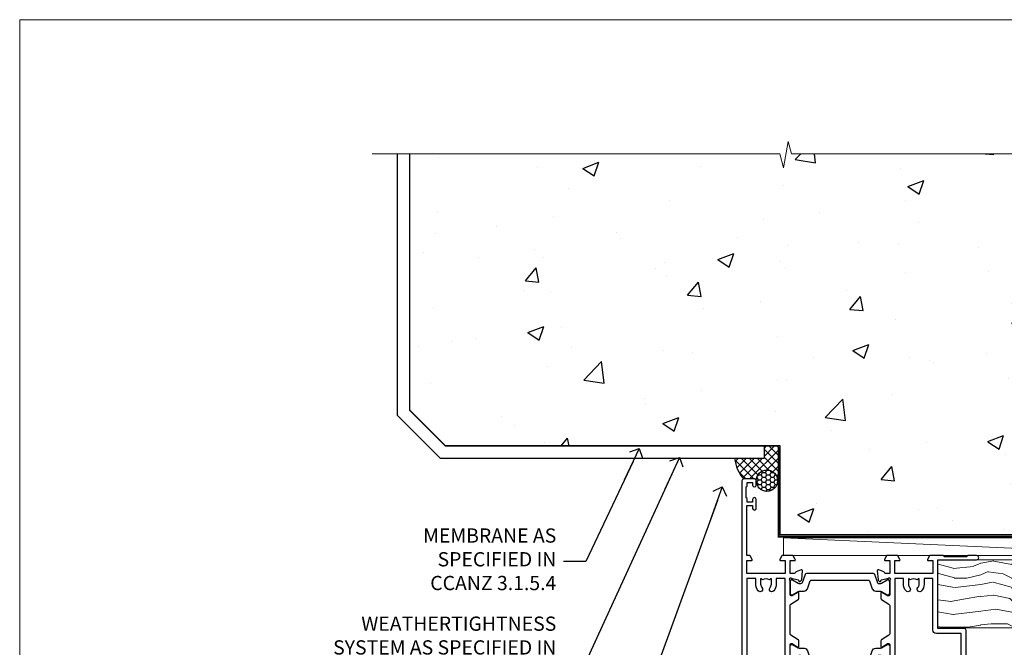
# Model space of a CAD drawing. Units: millimetres. Extents: x 0 to 547192, y -1112 to 730.
# Drawn here: x 8400 to 8677, y 554 to 730 of the extents above; entities that cross this region are included whole.
import ezdxf
from ezdxf import colors
from ezdxf.entities.mleader import LeaderData, LeaderLine
from ezdxf.math import Vec2, Vec3

# ---------------------------------------------------------------- set-up
doc = ezdxf.new("R2010")
doc.units = ezdxf.units.MM
doc.linetypes.add('CENTER', pattern=[2, 1.25, -0.25, 0.25, -0.25])
doc.linetypes.add('Dashed', pattern=[564.4444465637206, 282.2222232818604, -282.2222232818602])
doc.layers.add('Aluminium Systems Ltd Joinery Detail', color=7, linetype='Continuous')
doc.layers.add('Aluminium Systems Ltd Notes', color=7, linetype='Continuous')
doc.layers.add('No Print', color=7, linetype='Continuous', plot=False)
doc.styles.get("Standard").update_dxf_attribs({"font": 'arial.ttf'})

# ---------------------------------------------------------------- blocks, each defined once
blk = doc.blocks.new('_Open90')
at = {"color": 0, "linetype": 'ByBlock', "lineweight": -2}
for p, q in [((0, 0), (-2.439666651745029, 0)), ((-0.5, 0.5), (0, 0)), ((0, 0), (-0.5, -0.5))]:
    blk.add_line(p, q, dxfattribs=at)
blk = doc.blocks.new('U834-22113')
at = {"flags": 128}
for points in [[(27.8999993883227, 1.200000000000273, -0.9999999999999999), (27.8999993883227, 3.183231456205249e-12), (25.49999938832124, 3.183231456205249e-12), (25.09999938832343, 0.3999999999973625), (18.8999993883227, 0.3999999999973625), (18.49999938832124, 4.092726157978177e-12), (14.87734965751596, -4.092726157978177e-12, -0.2679491924342651), (14.70414457675733, 0.100000000001728), (14.12679430756916, 1.100000000001728, -0.577350269186725), (14.29999938832779, 1.400000000001455), (15.59999938832706, 1.399999999997362), (15.59999938831433, 5.000000000003183), (4.899999388311784, 5.000000000003183), (4.899999388311784, 1.400000000004638), (6.199999388311056, 1.400000000004638, -0.5773502691864207), (6.373204469069691, 1.100000000001728), (5.795854199876061, 0.100000000001728, -0.2679491924291078), (5.622649119121064, -4.547473508864641e-13), (2.777349657501048, 1.045918907038867e-11, -0.2679491924261488), (2.604144576746052, 0.1000000000021828), (2.026794307556059, 1.100000000009004, -0.5773502691875851), (2.199999388312875, 1.400000000006457), (3.499999388312148, 1.400000000004638), (3.499999388312148, 5.000000000003183), (2.300053234266755, 5.000000000003183, 0.3596409721344569), (2.005443213358461, 4.75661215046739, -0.263850549364321), (1.813439300000113, 4.531316729832724), (0.4026059999997358, 4.017815429829625, -0.08748899999947428), (0.2999999999993577, 3.999723229835581, -0.414213999999813), (8.526512829121202e-14, 4.29972322983258, -0.02182000000213309), (0.001141599998021547, 4.325869929834425), (0.2080991999992818, 6.691406129833467, -0.1763270000013709), (0.2948256000000526, 6.877391429839008), (0.6585785999996858, 7.241144529838039, -0.1989119999964193), (0.7999999999993577, 7.299723229835763, -0.06554299999916444), (0.8517637999976557, 7.292908329839065, -0.2679490000087607), (0.9931852000027845, 7.15148702983015), (1.038484599997986, 6.982427129838015, 0.2679490000024112), (1.179905999999477, 6.841005729839708), (3.161850000000499, 6.309945429838535, 0.06554300000221244), (3.239495699999765, 6.299723229828942), (3.399999999999721, 6.29972322983258, 0.6885010989205077), (3.599999731537622, 6.823329943352292, -0.2134221664320333), (3.499999388310329, 7.046937047972733), (3.49999938830851, 10.99972322983695, 0.4142135623735391), (3.199999388309237, 11.29972322983667), (2.979074199998735, 11.29972322983258, 0.1378520000009492), (2.822791299997419, 11.25580062983772), (1.304188550784687, 10.32900486082826, -0.5854977655349665), (0.9999999999982663, 10.49972318405662), (0.9999999999982663, 12.02760668962901, -0.2614335027609965), (1.191622898424697, 12.36904333608027), (3.260470753090061, 13.63165089840504, 0.261433510388162), (3.499999388312148, 14.05844671390832), (3.499999388312148, 21.9415531932641, 0.261433501653506), (3.260470767047167, 22.36834900024724), (1.191622898430154, 23.63095666392974, -0.2614335027657451), (0.9999999999964473, 23.97239331038463), (0.9999999999982663, 25.50027681594975, -0.5854977655249682), (1.30418855077923, 25.6709951391781), (2.822791299997419, 24.74419937017547, 0.1378520000006543), (2.979074199998735, 24.70027677017379), (3.199999388309237, 24.70027677017333, 0.4142135623664354), (3.499999388312148, 25.00027677016942), (3.499999388310329, 28.95306295203363, -0.2134221664294988), (3.599999731530346, 29.17667005665635, 0.6885010989318127), (3.399999999999721, 29.70027677017379), (3.239495699999765, 29.70027677017288, 0.06554300000075242), (3.161850000000499, 29.69005457017511), (1.179905999997658, 29.15899427017303, 0.2679489999988807), (1.038484599997986, 29.01757287017563), (0.9931851999973276, 28.84851297017622, -0.2679489999986722), (0.8517637999976557, 28.70709167017321, -0.06554299999857377), (0.7999999999993577, 28.70027677017652, -0.1989119999953072), (0.6585785999996858, 28.7588554701756), (0.2948256000036906, 29.12260857017509, -0.1763270000021807), (0.2080991999992818, 29.3085938701729), (0.001141599998021547, 31.67413007017194, -0.02182000000064335), (-1.733724275254644e-12, 31.70027677017379, -0.4142139999993691), (0.2999999999993577, 32.0002767701767, -0.08748900000047267), (0.4026059999997358, 31.98218457017674), (1.813439299996475, 31.46868327017273, -0.2638505493666318), (2.005443213356642, 31.24338784953898, 0.3596409721293657), (2.300053234268574, 31.00000000000318), (11.49999938831215, 31.00000000000318), (11.49999938831215, 34.60000000000173), (10.19999938831288, 34.60000000000628, -0.5773502691868285), (10.02679430755606, 34.90000000000464), (10.60414457674423, 35.90000000000464, -0.2679491924345903), (10.77734965750105, 36.00000000000318), (13.62264911912106, 36.00000000000318, -0.2679491924327649), (13.79585419987788, 35.90000000000464), (14.37320446906969, 34.90000000000509, -0.5773502691864225), (14.19999938831106, 34.60000000000173), (12.89999938831178, 34.60000000000173), (12.89999938831178, 31.00000000000318), (23.59999938831069, 31.00000000000318), (23.59999938831069, 34.60000000000173), (22.29999938831142, 34.60000000000628, -0.577350269186833), (22.1267943075546, 34.90000000000464), (22.7041445767446, 35.90000000000464, -0.2679491924253406), (22.87734965750141, 35.99999999999591), (24.49999938831033, 36.00000000000318, -0.414213562373095), (24.99999938831033, 35.50000000000318), (24.99999938831033, 21.00000000000318, -0.414213562373095), (24.49999938831033, 20.50000000000318), (16.99999938831397, 20.50000000000318), (16.99999938831397, 1.200000000000273)], [(23.59999938831069, 21.90000000000327), (16.59999938831615, 21.90000000000327, 0.414213562373095), (15.59999938831615, 20.90000000000327), (15.59999938831615, 6.400000000005093), (13.14999938831542, 6.400000000004638), (13.14999938831542, 8.000000000003183, 0.1826758136788186), (12.42499938834598, 9.918169700493308, 0.9999999999998143), (11.3749993883267, 8.992156741641793, -0.1826758136771263), (11.74999938831397, 8.000000000003183), (11.74999938831397, 6.500000000003183), (11.50864883508265, 6.500000000003183), (11.21418080284647, 6.850933335324498, -0.3639702342646373), (9.2858179737851, 6.850933335324498), (8.991349941548918, 6.500000000003183), (8.749999388313967, 6.500000000003183), (8.749999388315786, 8.000000000003183, -0.1826758136772215), (9.124999388303053, 8.992156741640429, 0.9999999999940109), (8.074999388292866, 9.918169700501494, 0.1826758136788923), (7.34999938831433, 8.000000000003183), (7.349999388316149, 6.400000000005093), (4.899999388311784, 6.400000000004638), (4.899999388311784, 29.60000000000173), (23.59999938831069, 29.60000000000173)]]:
    blk.add_lwpolyline(points, format="xyb", close=True, dxfattribs=at)
blk = doc.blocks.new('U836-22111')
at = {"flags": 128}
for points in [[(3.999999614432454, 74.50000002232966), (3.999999614430635, 73.25000003382567, -0.9999999999999999), (2.999999624431439, 73.25000003382567), (2.999999624431439, 74.000000027823), (1.499999639430825, 74.000000027823), (1.499999639434463, 73.25000003382567, -0.2982166195654828), (1.199999654440035, 72.79174247415332), (1.199999654445492, 69.7082576355003, -0.2982166195672247), (1.499999639432644, 69.2500000758225), (1.499999639430825, 68.50000008182516), (2.999999624431439, 68.50000008182516), (2.999999624431439, 69.2500000758225, -0.9999999999999999), (3.999999614434273, 69.2500000758225), (3.999999614430635, 66.75000009831976, -0.9999999999999999), (2.999999624431439, 66.75000009831976), (2.999999624431439, 67.50000009232437), (1.399999999999636, 67.50000009232437), (1.399999999999636, 57.50000000866541), (2.122649730808917, 57.50000000866541, -0.2679491924434407), (2.29585481156937, 57.4000000086605), (2.873205080757543, 56.40000000865959, -0.577350269190617), (2.699999999998909, 56.10000000866214), (1.399999999999636, 56.10000000866395), (1.399999999995998, 52.50000000866541), (12.09999999999673, 52.50000000866541), (12.09999999999673, 56.10000000866395), (10.79999999999563, 56.10000000866395, -0.577350269187687), (10.62679491923882, 56.40000000865959), (11.20414518842699, 57.40000000865959, -0.2679491924369459), (11.37735026918563, 57.50000000865904), (14.22264973080382, 57.50000000866541, -0.2679491924308973), (14.39585481156064, 57.40000000866686), (14.97320508075063, 56.40000000866686, -0.577350269185968), (14.79999999999382, 56.10000000866759), (13.49999999999454, 56.10000000867123), (13.49999999999454, 52.50000000866541), (14.69994615404175, 52.50000000866541, 0.3596409721276378), (14.99455617495005, 52.7433878582012, -0.2638505493653335), (15.1865600883084, 52.96868327883405), (16.59739338830695, 53.48218457883169, -0.08748900000142985), (16.69999938830733, 53.50027677883483, -0.4142140000078043), (16.99999938830842, 53.20027677882874, -0.0218199999952722), (16.99885778830685, 53.17413007883417), (16.79190018830741, 50.80859387883513, -0.1763270000062062), (16.70517378830482, 50.62260857882958), (16.34142078830882, 50.25885547883783, -0.1989120000033201), (16.19999938830915, 50.20027677883556, -0.06554300000262253), (16.14823558830722, 50.20709167882907, -0.2679490000023181), (16.00681418830573, 50.34851297883117), (15.96151478830689, 50.51757287883785, 0.267948999990222), (15.82009338830721, 50.65899427883298), (13.83814938830619, 51.19005457883006, 0.06554300000060144), (13.76050368830693, 51.20027677883283), (13.59999938830697, 51.20027677882874, 0.6885010989179887), (13.39999965676907, 50.67667006531676, -0.2134221664293443), (13.49999999999636, 50.45306296069586), (13.49999999999636, 46.50027677883165, 0.4142135623730949), (13.79999999999745, 46.20027677883192), (14.02092518830796, 46.20027677882874, 0.1378520000012249), (14.17720808831109, 46.24419937883042), (15.69581083752382, 47.17099514783305, -0.5854977655356663), (15.99999938830842, 47.00027682461197), (15.99999938830842, 45.47239331903958, -0.2614335027662762), (15.80837648987472, 45.13095667258423), (13.73952863612431, 43.86834911684829, 0.2614335109554947), (13.49999999999454, 43.44155330079204), (13.49999999999454, 35.5584468213635, 0.2614335010946771), (13.7395286203664, 35.13165101492424), (15.80837648987836, 33.86904334474067, -0.2614335027650317), (15.99999938830842, 33.52760669828396), (15.99999938830842, 31.99972319271885, -0.5854977655266372), (15.69581083752564, 31.82900486948958), (14.17720808830927, 32.75580063849313, 0.1378520000006538), (14.02092518830796, 32.79972323849481), (13.79999999999745, 32.79972323849481, 0.4142135623651035), (13.49999999999454, 32.49972323849917), (13.49999999999636, 28.54693705663496, -0.2134221664292343), (13.39999965677816, 28.32332995201315, 0.6885010989321865), (13.59999938830697, 27.79972323849162), (13.76050368830875, 27.79972323849481, 0.06554300000065814), (13.83814938830801, 27.80994543849121), (15.82009338830721, 28.34100573849693, 0.2679489999965687), (15.96151478830689, 28.48242713849297), (16.00681418830754, 28.65148703849965, -0.2679489999894137), (16.14823558830903, 28.79290833849402, -0.065543000000858), (16.19999938830915, 28.79972323849572, -0.1989119999959298), (16.34142078830519, 28.74114453849981), (16.70517378830664, 28.37739143849441, -0.1763270000010097), (16.79190018830741, 28.19140613849569), (16.99885778830685, 25.82586993849665, -0.02182000000150513), (16.99999938830842, 25.79972323849481, -0.4142139999975933), (16.69999938830915, 25.49972323849553, -0.08748900000413129), (16.59739338830514, 25.51781543849913), (15.1865600883084, 26.03131673849632, -0.2638505493681233), (14.99455617495005, 26.25661215912962, 0.359640972126974), (14.69994615403812, 26.50000000866541), (13.49999999999454, 26.50000000866541), (13.49999999999454, 22.90000000865959), (14.79999999999563, 22.90000000866368, -0.5773502691860696), (14.97320508075427, 22.60000000866395), (14.39585481156428, 21.6000000086635, -0.2679491924332526), (14.22264973080564, 21.50000000866541), (11.37735026918563, 21.50000000866177, -0.2679491924339813), (11.20414518842699, 21.60000000866395), (10.62679491923882, 22.60000000866395, -0.5773502691885464), (10.79999999999563, 22.90000000865959), (12.09999999999673, 22.90000000865959), (12.09999999999673, 26.50000000866541), (1.399999999995998, 26.50000000866541), (1.400000000006912, 22.90000000866686), (2.700000000006185, 22.90000000866323, -0.5773502691891013), (2.873205080766638, 22.60000000866395), (2.295854811573008, 21.60000000866395, -0.2679491924334537), (2.122649730816192, 21.50000000866541), (1.400000000006912, 21.50000000866541), (1.400000000006912, 7.499999924999173), (2.999999624438715, 7.499999924999173), (2.999999624440534, 8.249999919003784, -0.9999999999999999), (3.99999961443973, 8.249999919003784), (3.999999614441549, 5.749999941501045, -0.9999999999999999), (2.999999624438715, 5.749999941501045), (2.999999624440534, 6.49999993549838), (1.49999963943992, 6.49999993549838), (1.499999639438101, 5.749999941501045, -0.2982166195656241), (1.199999654447311, 5.291742381828698), (1.19999965444913, 2.208257543170674, -0.2982166195631563), (1.49999963943992, 1.749999983497872), (1.49999963943992, 0.9999999895005374), (2.999999624440534, 0.9999999895005374), (2.999999624440534, 1.749999983497872, -0.9999999999999999), (3.99999961443973, 1.749999983497872), (3.99999961443973, 0.4999999950011613, -0.414213562373095), (3.499999619440132, -2.557953848736361e-13), (0.5, 1.989519660128281e-13, -0.4142135623725622), (0, 0.4999999999997442), (-7.275957614183426e-12, 74.5000000173238, -0.414213562373095), (0.5, 75.0000000173238), (3.499999619431037, 75.0000000173238, -0.4142135623688329)], [(9.649999999995998, 27.90000000865959), (9.649999999999636, 29.50000000866541, 0.1826758136774891), (8.925000000030195, 31.41816970914871, 1.000000000001955), (7.875000000009095, 30.49215675029674, -0.1826758136764384), (8.249999999996362, 29.50000000867269), (8.249999999996362, 28.00000000866541), (8.00864944676323, 28.00000000866541), (7.714181414525228, 28.35093334398672, -0.3639702342659494), (5.785818585472953, 28.35093334398036), (5.491350553229495, 28.00000000866541), (5.249999999996362, 28.00000000866541), (5.249999999996362, 29.50000000867269, -0.182675813676511), (5.62499999998181, 30.4921567502972, 0.9999999999959667), (4.574999999971624, 31.4181697091569, 0.1826758136784364), (3.849999999996726, 29.50000000866541), (3.849999999996726, 27.90000000865959), (1.399999999995998, 27.90000000865959), (1.399999999995998, 51.10000000866395), (12.09999999999673, 51.10000000866395), (12.09999999999673, 27.90000000865959)]]:
    blk.add_lwpolyline(points, format="xyb", close=True, dxfattribs=at)
blk = doc.blocks.new('28CCB')
at = {"color": 2}
blk.add_lwpolyline([(6.053292138554028, 4.194739718998276), (21.94670786144088, 4.194739718998674, -0.3152987888799328), (22.3225849097591, 3.93154777632884), (23.11369893466674, 1.757979856674806, 0.3152987888789069), (24.05339155545262, 1.10000000000076), (25.11243556529844, 1.10000000000184, -0.1316524975871745), (25.71243556529699, 0.9392304845427457), (27.2928203230265, 0.02679491924362409, 0.1316524975858391), (27.39282032302545, 2.213340621892712e-12), (27.59999999999964, 1.815436689867056e-12, 0.414213562373095), (28.00000000000109, 0.4000000000018495), (27.99999999999964, 3.800000000001486, 0.4142135623730949), (27.59999999999964, 4.20000000000112), (27.39282032302545, 4.2000000000022, 0.1316524975858392), (27.2928203230269, 4.173205080759027), (25.71243556529663, 3.260769515461218, -0.1316524975870713), (25.11243556529844, 3.10000000000076), (24.96366135512763, 3.10000000000184, -0.315298788879363), (24.68175356889078, 3.297393957004202), (23.79579403302841, 5.731547776328709, 0.3152987888799328), (23.41991698471357, 5.994739718999368), (4.580083015281346, 5.994739718999368, 0.3152987888782229), (4.204205966967351, 5.73154777632922), (3.366143447624565, 3.428989928338011, -0.3152987888789068), (2.896297137232252, 3.10000000000076), (2.887564434700109, 3.10000000000076, -0.1316524975871745), (2.28756443470101, 3.260769515457808), (0.7071796769716485, 4.173205080757214, 0.1316524975898455), (0.6071796769694657, 4.200000000000387), (0.3999999999989114, 4.200000000001125, 0.414213562373095), (-1.094235813070554e-12, 3.800000000001489), (1.094235813070554e-12, 0.4000000000000341, 0.414213562373095), (0.3999999999989114, 0), (0.6071796769694657, 3.979039320256561e-13, 0.1316524975898455), (0.7071796769711369, 0.02679491924519084), (2.287564434701564, 0.9392304845427457, -0.1316524975869816), (2.887564434700109, 1.100000000000021), (3.946608444545929, 1.10000000000076, 0.3152987888789068), (4.886301065331806, 1.757979856674806), (5.677415090243088, 3.93154777632884, -0.3152987888782229)], format="xyb", close=True, dxfattribs=at)
blk = doc.blocks.new('U836-28CCB-U834')
for name, p in [('U836-22111', (0, -1.989519660128281e-13)), ('U834-22113', (38.0000006116851, 21.50000000866203)), ('28CCB', (13.49999999999454, 46.44047000866522))]:
    blk.add_blockref(name, p)
at = {"xscale": -1, "rotation": 180}
blk.add_blockref('28CCB', (13.49999999999454, 32.55953000866521), dxfattribs=at)
blk = doc.blocks.new('TL55 Hinged Door Open In Head')
at = {"layer": 'Aluminium Systems Ltd Joinery Detail', "extrusion": (0, 0, -1), "zscale": -1, "rotation": 180}
blk.add_blockref('U836-28CCB-U834', (55.00000000000728, 22.69965575986021, -1.000000000000011), dxfattribs=at)
blk = doc.blocks.new('Page Layout')
at = {"layer": 'Aluminium Systems Ltd Joinery Detail', "color": 8, "lineweight": 5}
blk.add_lwpolyline([(0, 730.131892914731), (0, 0), (553.0825377109722, 0), (553.0825377109722, 730.131892914731)], close=True, dxfattribs=at)
blk = doc.blocks.new('Precast Wall Head TL55 Masonry')
at = {"layer": 'Aluminium Systems Ltd Joinery Detail'}
h = blk.add_hatch(dxfattribs=at)
h.set_pattern_fill('AR-CONC', color=256, scale=0.25)
h.set_pattern_definition([(49.99999999999999, (-355.5577768957412, -12568.81983904667), (45.546167249001, -3.984771384725772), [4.7625, -52.3875]), (355, (-355.5577768957412, -12568.81983904667), (-8.810855356242335, 47.76421130975879), [3.81, -41.9101460425]), (100.4514447, (-351.7622751457412, -12569.15190242167), (36.73531177258832, 43.77943797804878), [4.047502199999998, -44.52256114999999]), (46.18420000000002, (-355.5577768957412, -12556.11983904667), (67.76976022303248, -10.51058198318179), [7.143749999999994, -78.58124999999991]), (96.63555760999992, (-349.9103018957412, -12556.99571404667), (59.35103351287575, 61.85653114943038), [6.071255785, -66.78390204]), (351.1841511700001, (-355.5577768957412, -12556.11983904667), (59.35103351624426, 61.85653114638316), [5.7149917675, -62.86493298]), (21, (-349.2077768957412, -12559.29483904667), (37.90359781728312, -25.5662995467719), [4.7625, -52.3875]), (326.0000000000001, (-349.2077768957412, -12559.29483904667), (15.45050708691177, 46.04699153057982), [3.81, -41.91]), (71.45144499999999, (-346.0491437457412, -12561.42536402167), (53.35410481967904, 20.48069222147631), [4.0475022, -44.5224844]), (37.50000000000001, (-355.5577768957412, -12568.81983904667), (0.7721508126479542, 21.13875971828828), [0, -41.402, 0, -42.545, 0, -42.06875]), (7.499999999999999, (-355.5577768957412, -12568.81983904667), (16.70491562757644, 25.04514370452988), [0, -24.257, 0, -40.4495, 0, -16.03375]), (327.5, (-369.7182768957412, -12568.81983904667), (33.89764879171785, -1.432185998168361), [0, -15.875, 0, -49.53, 0, -65.7225]), (317.5, (-376.0682768957412, -12568.81983904667), (37.03229534650451, 6.356622758333257), [0, -20.6375, 0, -32.893, 0, -46.6725])])
h.paths.add_polyline_path([(-55.95120649151704, 123.6781901806407), (-138.8287604478173, 123.6781901806407), (-139.7324708563028, 127.1120938996773), (-140.9990641196709, 119.6940689919156), (-142.0364273141822, 123.6781901806407), (-245.951206491517, 123.6781901806407), (-245.951206491517, 51.71416046222294), (-235.951206491517, 41.71416046222294), (-141.951206491517, 41.71416046222294), (-141.951206491517, 16.71416046222294), (-92.13817298494291, 16.71416046222294), (-92.13817298494291, 21.18477407473074), (-94.21464032165716, 21.18477407473074), (-94.21464032165738, 60.12482197002828), (-90.99867864876671, 61.86168250869378), (-90.64338143494302, 63.18766976247207), (-90.288084221119, 61.86168250869378), (-87.07212254822969, 60.12482197002828), (-87.07212254822991, 21.18477407473074), (-88.7415402347674, 21.18477407473074), (-89.14858988494296, 20.88126230460875), (-89.14858988494296, 16.71416046222294), (-55.95120649151704, 16.71416046222294)])
h = blk.add_hatch(dxfattribs=at)
h.set_pattern_fill('ANSI37', color=256, scale=0.5)
h.set_pattern_definition([(45, (-355.5577768957412, -12568.81983904667), (-1.122532015133644, 1.122532015133644), []), (135, (-355.5577768957412, -12568.81983904667), (-1.122532015133644, -1.122532015133644), [])])
h.paths.add_polyline_path([(-142.0801535492269, 41.58744351450514), (-146.4552354683751, 41.5869737686553), (-146.4552354683751, 38.17043457661384), (-154.7261277350734, 38.17043457661384, 0.15952169010637), (-152.1974344299875, 32.42273532442232), (-149.1974348105515, 32.42273532442232, -0.4142135623730571), (-148.6974348155514, 31.92273532942272, -1), (-142.7097594260109, 31.92273532942272, -0.005280530129783012), (-142.7104272300935, 31.8595044184076), (-142.0801535492269, 31.8595044184076)])
h = blk.add_hatch(dxfattribs=at)
h.set_pattern_fill('HONEY', color=256, scale=0.25)
h.set_pattern_definition([(0, (-355.5577768957412, -564.8226353900918), (1.190625, 0.68740766125), [0.79375, -1.5875]), (120, (-355.5577768957412, -564.8226353900918), (-1.190624997398548, 0.6874076657558477), [0.7937499999999993, -1.587499999999999]), (59.99999999999999, (-355.5577768957412, -564.8226353900918), (2.601452275818872e-09, 1.374815327005847), [-1.5875, 0.79375])])
h.paths.add_polyline_path([(-148.6974348155514, 31.92273532942272, 1), (-142.7097594260109, 31.92273532942272, 1)])
at = {"layer": 'Aluminium Systems Ltd Joinery Detail', "linetype": 'Continuous', "lineweight": 5, "ltscale": 0.12}
blk.add_lwpolyline([(-46.31253985655576, 123.6781901806407), (-138.8287604478173, 123.6781901806407), (-139.7324708563028, 127.1120938996773), (-140.9990641196709, 119.6940689919156), (-142.0364273141822, 123.6781901806407), (-256.5984363646844, 123.6781901806407)], dxfattribs=at)
at = {"layer": 'Aluminium Systems Ltd Joinery Detail'}
for points in [[(-146.4552354683751, 41.71416046222294), (-146.4552354683751, 38.17043457661384), (-237.4137966167085, 38.17043457661384), (-249.4650805338156, 50.22171849372171), (-249.4650805338156, 123.6781901806407)], [(-55.95120649151704, 16.71416046222294), (-141.951206491517, 16.71416046222294), (-141.951206491517, 41.71416046222294), (-235.951206491517, 41.71416046222294), (-245.951206491517, 51.71416046222294), (-245.951206491517, 123.6781901806407)]]:
    blk.add_lwpolyline(points, dxfattribs=at)
at = {"layer": 'Aluminium Systems Ltd Joinery Detail', "linetype": 'Dashed'}
blk.add_lwpolyline([(-55.95120649151704, 123.6781901806407), (-55.95120649151704, 16.71416046222294), (-141.951206491517, 16.71416046222294)], dxfattribs=at)
at = {"layer": 'Aluminium Systems Ltd Joinery Detail', "linetype": 'Dashed', "lineweight": 5, "ltscale": 0.01, "const_width": 0.25}
blk.add_lwpolyline([(-55.95120649151704, 16.58110474475143), (-142.0801535492269, 16.58110474475143), (-142.0801535492269, 41.58744351450514), (-236.00772767791, 41.57735865464019), (-246.0854086708973, 51.65503964762684), (-246.0854086708973, 72.24387581122755)], dxfattribs=at)
at = {"layer": 'Aluminium Systems Ltd Joinery Detail', "linetype": 'CENTER', "lineweight": 5, "ltscale": 3, "const_width": 0.5, "elevation": 2.000000000000021}
blk.add_lwpolyline([(-55.95120649151704, 16.18296432210263), (-142.4582578939539, 16.18296432210263), (-142.4582578939539, 41.31111008263542)], dxfattribs=at)
at = {"layer": 'Aluminium Systems Ltd Joinery Detail'}
blk.add_circle((-145.7035971207812, 31.92273532942272), 2.993837694770264, dxfattribs=at)
blk.add_arc((-144.6832937014519, 39.15866981183899), 10.09133907402815, 185.6199283195544, 221.8741437200132, dxfattribs=at)
blk = doc.blocks.new('Nail 75 JH')
at = {"linetype": 'CENTER'}
blk.add_line((0, 2.300118051928621), (0, -78.25849807356508), dxfattribs=at)
for p, q in [((1.5, -4.488319011024487), (-1.5, -4.488319011024458)), ((1.499999999999886, -5.730112436134704), (0.1255879953777708, -5.730112436134732)), ((1.499999999999886, -6.600592455787137), (0.1255879953777708, -6.600592455787137)), ((1.499999999999886, -7.471072475439541), (0.1255879953777708, -7.471072475439541)), ((1.499999999999886, -8.341552495091946), (0.1255879953778276, -8.341552495091946))]:
    blk.add_line(p, q)
blk.add_lwpolyline([(-1.5, -4.488319011024458, -0.2475267649991796), (-2.057234792368547, -0.3562033463117587, -0.331135080274166), (-1.578358480166685, 0), (1.578358480166685, 0, -0.331135080274166), (2.057234792368547, -0.3562033463117587, -0.2475267649991796), (1.499999999999886, -4.488319011024487), (1.5, -73.20877276569331, 0.1245641564323093), (0.2845258915276077, -75.96790802185205), (-0.2515467734666004, -75.96790802185205, 0.1012549879648114), (-1.5, -72.05351818931658)], format="xyb", close=True)
blk = doc.blocks.new('Precast Wall TL55 Masonry Liner')
at = {"layer": 'Aluminium Systems Ltd Joinery Detail', "lineweight": 5}
h = blk.add_hatch(dxfattribs=at)
h.set_pattern_fill('HONEY', color=256, scale=0.2211125000000359, angle=360, style=0)
h.set_pattern_definition([(0, (-478.4481031407059, -268.0234205393026), (1.053048281250171, 0.6079775633750983), [0.7020321875001139, -1.404064375000228]), (120, (-478.4481031407059, -268.0234205393026), (-1.053048155438884, 0.6079777812866397), [0.7020321875001019, -1.404064375000204]), (59.99999999999994, (-478.4481031407059, -268.0234205393026), (1.258112869470804e-07, 1.215955344661738), [-1.404064375000228, 0.7020321875001139])])
edge = h.paths.add_edge_path()
edge.add_arc((41.88184974787504, 2.928180857712505), 2.5, 180.0000000000001, 360.00000000000006, ccw=False)
edge.add_arc((41.88184974787504, 2.928180857712505), 2.5, 0, 180.0000000000001, ccw=False)
h = blk.add_hatch(dxfattribs=at)
h.set_pattern_fill('NET', color=256, scale=0.4422249999999999, angle=225, style=0)
h.set_pattern_definition([(315, (-1845.907354593958, 4373.739577553557), (-0.9928234407849511, -0.9928234407849515), []), (225, (-1845.907354593958, 4373.739577553557), (-0.9928234407849515, 0.9928234407849511), [])])
edge = h.paths.add_edge_path()
edge.add_line((53.48165372880021, 5.491487420571502), (42.73871690902342, 5.498041879478478))
edge.add_arc((41.90231838213771, 3.033179921594638), 2.602903564714436, 283.05461229937526, 431.25644836746125, ccw=False)
edge.add_line((42.49026142439237, 0.4975478610867867), (53.5262692935807, 0.4975478610867867))
edge.add_arc((55.43041542144374, 3.01172846771442), 3.153866927914105, 128.1626499734255, 232.8610770962096, ccw=False)
h = blk.add_hatch(dxfattribs=at)
h.set_pattern_fill('WOOD-3', color=256, scale=97.5, angle=30, style=0, pattern_type=2)
h.set_pattern_definition([(4.763599999999834, (479.7719791177074, -7171.840499195713), (-330.0000283895876, -29.9997459798375), [3.612479999999951, -357.6353699999959]), (348.6901, (483.3719791177068, -7171.540499195712), (120.0000225669286, -29.9999289648483), [4.58912999999999, -148.3814699999997]), (314.9999999999999, (487.8719791177068, -7172.44049919571), (-3.306523113702664e-14, -30.00000928346856), [3.39411, -39.03228]), (313.1523999999999, (490.2719791177074, -7174.840499195713), (420.0000850164654, -449.9999261252569), [6.579509999999999, -651.37185]), (347.0054000000001, (494.7719791177074, -7179.640499195714), (-270.0000230324819, 59.99992732735074), [4.002509999999999, -396.2474099999998]), (360, (498.6719791177079, -7180.540499195712), (29.99999999999997, -30.00000000000003), [7.5, -22.5]), (9.462299999999765, (506.1719791177079, -7180.540499195712), (-150.0000232108592, -29.99994417607295), [3.649649999999993, -178.8332099999998]), (5.710599999999713, (479.7719791177074, -7179.94049919571), (-269.9999827048756, -30.00003943998845), [3.014969999999958, -298.4813099999965]), (360, (482.7719791177074, -7179.640499195714), (29.99999999999997, -30.00000000000003), [4.5, -25.5]), (331.6992, (487.2719791177074, -7179.640499195714), (329.9998535928922, -180.0002662262795), [4.429439999999992, -438.5152499999991]), (307.8749999999999, (491.1719791177079, -7181.740499195711), (-120.0000559467582, 149.9999729816166), [6.841049999999986, -335.2115699999996]), (320.7106, (495.3719791177068, -7187.140499195714), (180.0000191874755, -149.9999889572949), [4.263809999999983, -422.1163199999984]), (353.6597999999999, (498.6719791177079, -7189.840499195713), (239.9999820781927, -30.00004736879107), [5.43324, -266.22831]), (11.88869999999988, (504.0719791177057, -7190.44049919571), (-419.9999190314803, -90.00031605746501), [5.82494999999993, -576.669689999991]), (6.709799999999706, (479.7719791177074, -7189.240499195711), (270.0000299325391, 29.99981643732056), [5.135159999999986, -508.3820999999991]), (356.6335, (484.8719791177068, -7188.640499195714), (479.999979659061, -30.00032890063538), [5.10881999999993, -505.7727899999929]), (326.3098999999999, (489.9719791177063, -7188.94049919571), (-59.99998673313475, 30.00004003521583), [5.408339999999997, -102.75822]), (312.5103999999999, (494.4719791177063, -7191.94049919571), (299.9997215504041, -330.0002602161362), [4.883640000000001, -483.48096]), (345.0686, (497.7719791177074, -7195.540499195712), (330.0000160477658, -89.99990861934462), [4.657259999999935, -461.0679899999936]), (360, (502.2719791177074, -7196.740499195711), (29.99999999999997, -30.00000000000003), [3.6, -26.4]), (12.99459999999981, (505.8719791177068, -7196.740499195711), (270.0000230324819, 59.99992732735004), [4.002509999999988, -396.2474099999986]), (360, (489.0719791177057, -7166.740499195711), (29.99999999999997, -30.00000000000003), [0, -30]), (136.8475999999999, (493.2719791177074, -7171.240499195711), (449.9999261252561, -420.0000850164664), [6.579509999999987, -651.3718499999991]), (153.4348999999999, (488.4719791177063, -7196.740499195711), (-29.99997473822719, 30.00003928189145), [2.683289999999969, -64.39874999999901]), (171.8698999999998, (486.0719791177057, -7195.540499195712), (-179.9999932938336, 29.99998067446644), [4.242629999999988, -207.8893799999995]), (203.1985999999998, (481.8719791177068, -7194.94049919571), (-149.9999919200123, -60.00003975794547), [2.284739999999971, -226.1884499999971]), (333.4349, (493.2719791177074, -7171.240499195711), (29.9999747382272, -30.00003928189145), [3.354089999999999, -63.72794999999999]), (353.2901999999999, (496.2719791177074, -7172.740499195711), (-270.0000299325392, 29.99981643732125), [5.135160000000001, -508.3821000000002]), (10.12469999999981, (501.3719791177068, -7173.340499195713), (509.9999636894718, 90.00025765850859), [8.532869999999988, -844.7548799999987]), (10.30479999999971, (479.7719791177074, -7168.540499195712), (180.0000288254371, 29.99984626607953), [3.354089999999962, -332.0560799999968]), (344.4759, (483.0719791177057, -7167.94049919571), (-330.0000307388759, 89.99993332816857), [5.604449999999995, -554.8417799999994]), (317.1211, (488.4719791177063, -7169.44049919571), (-390.0000237882238, 359.9999925974296), [5.731499999999945, -567.4176899999931]), (325.3047999999999, (492.6719791177079, -7173.340499195713), (299.9998277696255, -210.000258287834), [4.743419999999994, -469.5982199999992]), (350.5377, (496.5719791177057, -7176.040499195712), (150.0000232108592, -29.99994417607323), [5.474489999999991, -177.0083999999997]), (6.581899999999838, (501.9719791177063, -7176.94049919571), (-510.0000431378999, -59.99960101098861), [7.851749999999983, -777.3233999999978]), (8.130099999999889, (479.7719791177074, -7176.040499195712), (-179.9999932938336, -29.99998067446629), [4.242629999999986, -207.8893799999994]), (348.6901, (483.9719791177063, -7175.44049919571), (120.0000225669286, -29.9999289648483), [4.58912999999999, -148.3814699999997]), (317.4895999999999, (488.4719791177063, -7176.340499195713), (-330.0002602161357, 299.9997215504046), [4.88364, -483.4809599999999]), (314.9999999999999, (492.0719791177057, -7179.640499195714), (-3.306523113702664e-14, -30.00000928346856), [5.51544, -36.91098]), (342.646, (495.9719791177063, -7183.540499195712), (-390.0000605729049, 119.999835067774), [5.028929999999927, -497.8627199999929]), (3.366499999999665, (500.7719791177074, -7185.040499195712), (-479.999979659061, -30.00032890063396), [5.10881999999998, -505.7727899999982]), (17.10269999999988, (505.8719791177068, -7184.740499195711), (300.0000519287099, 89.99986480290859), [4.080449999999997, -403.9636799999997]), (8.746199999999785, (479.7719791177074, -7183.540499195712), (209.9999800906905, 30.00012591172568), [3.945869999999955, -390.6425099999942]), (345.0686, (483.6719791177079, -7182.94049919571), (330.0000160477658, -89.99990861934462), [4.657259999999935, -461.0679899999936]), (327.9946, (488.1719791177079, -7184.140499195714), (-149.9999683436264, 90.000033161331), [5.66039999999999, -277.3590599999995]), (310.1009, (492.9719791177063, -7187.140499195714), (-329.9999417935546, 390.0000578863894), [7.451849999999999, -737.7326999999999]), (344.0546, (497.7719791177074, -7192.840499195713), (-120.0000037995646, 29.99999667889151), [4.368060000000001, -214.03524]), (6.008999999999799, (501.9719791177063, -7194.040499195712), (299.9999925271812, 29.99997952445504), [5.731499999999953, -567.4176899999941]), (23.19859999999977, (507.6719791177079, -7193.44049919571), (149.9999919200123, 60.00003975794549), [2.284739999999997, -226.1884499999996]), (9.462299999999765, (479.7719791177074, -7192.540499195712), (-150.0000232108592, -29.99994417607295), [3.649649999999993, -178.8332099999998]), (349.9919999999998, (483.3719791177068, -7191.94049919571), (329.9999866372434, -60.00010416469986), [5.178809999999971, -512.7014999999964]), (322.5946, (488.4719791177063, -7192.840499195713), (389.9997739494009, -300.000298578452), [6.42026999999999, -635.6077499999994]), (330.9453999999999, (493.5719791177057, -7166.740499195711), (210.0000115370904, -120.0000008159787), [3.08868, -305.78022]), (349.2156999999999, (496.2719791177074, -7168.240499195711), (-479.999985110828, 90.00001649037998), [6.413279999999982, -634.9134899999982]), (7.124999999999709, (502.5719791177057, -7169.44049919571), (-210.0000113953586, -29.99994845681877), [7.256039999999998, -234.6117])])
h.paths.add_polyline_path([(77.8328194784126, -18.01652129208378), (75.9534815075749, -19.78350890243564), (-28.78641406533234, -19.78350890243564), (-28.78641406531437, -0.7027963550917775), (55.24846671692922, -0.7027963550935965), (56.58092572332953, -7.575587313269352), (67.45810325580533, -7.575587313269352), (67.45810325580533, -0.7027963550935965), (77.39547800863511, -0.7027963550935965), (77.83281947841078, -1.119189794593694)])
blk.add_line((-72.15303334742981, 5.498041879478478, 2.000000000000024), (38.68287975638299, 0.4975478610867867, 2.000000000000024), dxfattribs=at)
at = {"layer": 'Aluminium Systems Ltd Joinery Detail', "lineweight": 5, "elevation": 2.000000000000024}
for points in [[(-72.15303334742981, 5.498041879478478), (38.6828797563748, 5.498041879478478), (38.68287975638299, 0.4975478610867867), (-72.1530333474339, 0.4975478610867867)], [(77.39547800863511, -0.7027963550935965), (67.45810325580533, -0.7027963550935965), (67.45810325580533, -7.575587313269352), (56.58092572332953, -7.575587313269352), (55.24846671692922, -0.7027963550935965), (-28.78641406532336, -0.7027963550935965), (-28.78641406532336, -19.78350890243382), (75.9534815075749, -19.78350890243564), (77.8328194784126, -18.01652129208378), (77.83281947841078, -1.119189794593694)]]:
    blk.add_lwpolyline(points, close=True, dxfattribs=at)
blk.add_lwpolyline([(42.46491080494565, 5.503186113592164), (53.48165372880021, 5.491487420571502, 0.4915106188759529), (53.52626929358075, 0.4975478610867867), (42.49026142439237, 0.4975478610867867, 0.8101017670941715)], format="xyb", close=True, dxfattribs=at)
at = {"layer": 'Aluminium Systems Ltd Joinery Detail', "lineweight": 5, "ltscale": 0.12}
blk.add_circle((41.88184974787504, 2.928180857712505, 2.000000000000024), 2.5, dxfattribs=at)
at = {"layer": 'Aluminium Systems Ltd Joinery Detail', "xscale": -1, "rotation": 180.3473966407072}
blk.add_blockref('Nail 75 JH', (20.1417174633861, -19.34184524777629, 2.000000000000024), dxfattribs=at)
at = {"layer": 'Aluminium Systems Ltd Joinery Detail', "rotation": 186.7683232742154}
blk.add_blockref('Nail 75 JH', (39.18414760435087, -19.34184524777629, 2.000000000000024), dxfattribs=at)
blk = doc.blocks.new('Precast Wall Head Text TL55 Masonry')
at = {"layer": 'Aluminium Systems Ltd Notes', "color": 3, "lineweight": 5, "ltscale": 0.12}
ml = blk.add_multileader_mtext('Standard', dxfattribs=at)
ml.set_content('MEMBRANE AS SPECIFIED IN CCANZ 3.1.5.4', color=3)
ml.set_leader_properties(color=8)
ml.set_arrow_properties(name='OPEN90')
ml.build(insert=Vec2(0, 0))
ml.multileader.update_dxf_attribs({"text_left_attachment_type": 2, "text_right_attachment_type": 2})
ctx = ml.context
ctx.base_point, ctx.plane_origin = Vec3(-50.36367649170402, -94.78488918038965), Vec3(95.3150275090145, -250.9164012477977)
ctx.left_attachment, ctx.right_attachment, ctx.text_align_type = 2, 2, 2
notes = []
notes.append((ctx, [(0, (1, 1, 0), (0.5171153346514075, -94.78488918038965), (-1, 0), 6.291433026901132, [(0, [(15.493620026494, -63.05072965582076)], 0, [])])]))
ctx.mtext.insert, ctx.mtext.width, ctx.mtext.alignment, ctx.mtext.line_spacing_style, ctx.mtext.flow_direction = Vec3(-7.774317692249724, -85.45155584705572), 49.87981264959171, 3, 2, 5
ml = blk.add_multileader_mtext('Standard', dxfattribs=at)
ml.set_content('WEATHERTIGHTNESS SYSTEM AS SPECIFIED IN CCANZ 4.2, 4.3 OR 4.4', color=3)
ml.set_leader_properties(color=8)
ml.set_arrow_properties(name='OPEN90')
ml.build(insert=Vec2(0, 0))
ml.multileader.update_dxf_attribs({"text_left_attachment_type": 2, "text_right_attachment_type": 2})
ctx = ml.context
ctx.base_point, ctx.plane_origin = Vec3(-72.25999299920744, -122.8574778009588), Vec3(98.67667824759701, -79.98071623539181)
ctx.left_attachment, ctx.right_attachment, ctx.text_align_type = 2, 2, 2
notes.append((ctx, [(0, (1, 1, 0), (0.5171153346514075, -122.8574778009588), (-1, 0), 6.291433026901132, [(0, [(26.80742477288959, -65.52827013479873)], 0, [])])]))
ctx.mtext.insert, ctx.mtext.width, ctx.mtext.defined_height, ctx.mtext.alignment, ctx.mtext.line_spacing_style, ctx.mtext.flow_direction = Vec3(-7.774317692249724, -110.1908111342927), 64.81528609409838, 20.24298139335529, 3, 2, 5
ml = blk.add_multileader_mtext('Standard', dxfattribs=at)
ml.set_content('HEAD SEALANT CONTINUOUS SEAL TO HEAD ON PEF AS PER CCANZ 3.1.12', color=3)
ml.set_leader_properties(color=8)
ml.set_arrow_properties(name='OPEN90')
ml.build(insert=Vec2(0, 0))
ml.multileader.update_dxf_attribs({"text_left_attachment_type": 2, "text_right_attachment_type": 2})
ctx = ml.context
ctx.base_point, ctx.plane_origin = Vec3(-52.28454961585136, -179.3383111295334), Vec3(42.21256303280916, -195.3225976793929)
ctx.left_attachment, ctx.right_attachment, ctx.text_align_type = 2, 2, 2
notes.append((ctx, [(0, (1, 1, 0), (0.5171153346514075, -179.3383111295334), (-1, 0), 6.291433026901132, [(0, [(38.85681080311269, -73.82970994285097)], 0, [])])]))
ctx.mtext.insert, ctx.mtext.width, ctx.mtext.alignment, ctx.mtext.line_spacing_style, ctx.mtext.flow_direction = Vec3(-7.774317692249724, -163.3383111295334), 42.80845800599491, 3, 2, 5
for ctx, leaders in notes:
    for number, flags, end, landing, length, lines in leaders:
        leader = LeaderData()
        leader.index, (leader.has_last_leader_line, leader.has_dogleg_vector, leader.attachment_direction) = number, flags
        leader.last_leader_point, leader.dogleg_vector, leader.dogleg_length = Vec3(end), Vec3(landing), length
        for number, points, colour, breaks in lines:
            line = LeaderLine()
            line.index, line.vertices, line.color, line.breaks = number, Vec3.list(points), colors.encode_raw_color(colour), breaks
            leader.lines.append(line)
        ctx.leaders.append(leader)

msp = doc.modelspace()

# ---------------------------------------------------------------- block references
at = {"layer": 'Aluminium Systems Ltd Joinery Detail'}
for name, p in [('Precast Wall Head TL55 Masonry', (8755.557776895741, 568.8198390466696)), ('Precast Wall TL55 Masonry Liner', (8686.64675653108, 579.245082029458, -0.9999999999999969))]:
    msp.add_blockref(name, p, dxfattribs=at)
at = {"layer": 'Aluminium Systems Ltd Joinery Detail', "color": 6}
msp.add_blockref('TL55 Hinged Door Open In Head', (8657.860342465761, 578.5429186112306, -5.000000000000094), dxfattribs=at)
at = {"layer": 'Aluminium Systems Ltd Notes'}
msp.add_blockref('Precast Wall Head Text TL55 Masonry', (8558.488194765392, 672.8164984725954), dxfattribs=at)
at = {"layer": 'No Print'}
msp.add_blockref('Page Layout', (8400, 0), dxfattribs=at)

doc.saveas('drawing.dxf')
